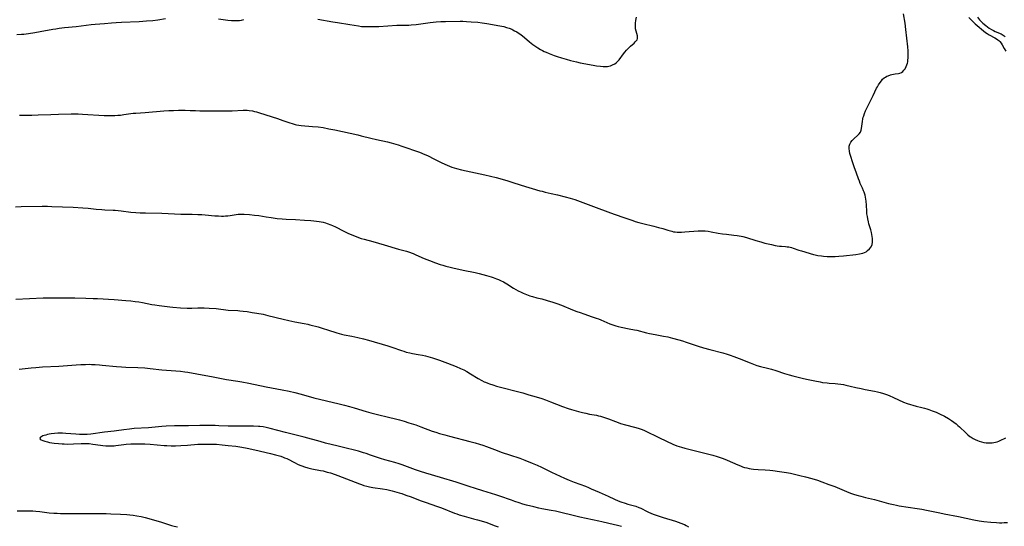
# Model space of a CAD drawing. Units: inches. Extents: x 2048317 to 2053793, y 248178 to 253654.
# Drawn here: x 2050726 to 2051036, y 249227 to 249386 of the extents above; entities that cross this region are included whole.
import ezdxf

# ---------------------------------------------------------------- set-up
doc = ezdxf.new("R2010")
doc.units = ezdxf.units.IN
doc.header["$MEASUREMENT"] = 0
doc.layers.add('c_22_T12S_R18E', color=57, linetype='Continuous')

msp = doc.modelspace()

# ---------------------------------------------------------------- linework, layer by layer
at = {"layer": 'c_22_T12S_R18E'}
for points in [[(2050724.72, 249381.63, 1026), (2050726.15, 249381.71, 1026), (2050726.9, 249381.78, 1026), (2050728.39, 249381.94, 1026), (2050730.4, 249382.23, 1026), (2050732.08, 249382.53, 1026), (2050736.06, 249383.28, 1026), (2050737.01, 249383.44, 1026), (2050738.02, 249383.59, 1026), (2050739.75, 249383.8, 1026), (2050743.39, 249384.18, 1026), (2050748.11, 249384.77, 1026), (2050749.42, 249384.9, 1026), (2050752.4, 249385.12, 1026), (2050754.59, 249385.31, 1026), (2050756.06, 249385.42, 1026), (2050757.77, 249385.51, 1026), (2050763.26, 249385.75, 1026), (2050765.61, 249385.9, 1026), (2050767.6, 249386.09, 1026), (2050769.15, 249386.29, 1026), (2050771.66, 249386.64, 1026)], [(2050725.57, 249356.23, 1028), (2050727.42, 249356.18, 1028), (2050728.48, 249356.18, 1028), (2050729.45, 249356.19, 1028), (2050731.41, 249356.25, 1028), (2050735.46, 249356.44, 1028), (2050737.85, 249356.53, 1028), (2050741.8, 249356.63, 1028), (2050742.76, 249356.64, 1028), (2050744.01, 249356.61, 1028), (2050745.39, 249356.55, 1028), (2050752.24, 249356.1, 1028), (2050753.46, 249356.06, 1028), (2050754.3, 249356.06, 1028), (2050755.66, 249356.09, 1028), (2050756.56, 249356.15, 1028), (2050757.46, 249356.23, 1028), (2050758.42, 249356.35, 1028), (2050760.68, 249356.67, 1028), (2050761.45, 249356.77, 1028), (2050762.3, 249356.84, 1028), (2050765.19, 249357.04, 1028), (2050771.14, 249357.53, 1028), (2050772.68, 249357.63, 1028), (2050774.11, 249357.69, 1028), (2050775.7, 249357.73, 1028), (2050777.79, 249357.73, 1028), (2050779.39, 249357.7, 1028), (2050781.08, 249357.61, 1028), (2050782.42, 249357.57, 1028), (2050785.43, 249357.6, 1028), (2050789.65, 249357.54, 1028), (2050791.41, 249357.56, 1028), (2050792.67, 249357.59, 1028), (2050796.12, 249357.73, 1028), (2050796.76, 249357.74, 1028), (2050797.4, 249357.72, 1028), (2050798.02, 249357.67, 1028), (2050799.06, 249357.52, 1028), (2050799.72, 249357.38, 1028), (2050800.38, 249357.22, 1028), (2050801.29, 249356.96, 1028), (2050806.97, 249355.12, 1028), (2050808.67, 249354.55, 1028), (2050810.91, 249353.75, 1028), (2050811.61, 249353.52, 1028), (2050812.56, 249353.26, 1028), (2050812.99, 249353.17, 1028), (2050813.7, 249353.06, 1028), (2050814.41, 249352.97, 1028), (2050818.04, 249352.66, 1028), (2050819.76, 249352.48, 1028), (2050821.39, 249352.25, 1028), (2050823.21, 249351.93, 1028), (2050825.03, 249351.56, 1028), (2050832.31, 249349.96, 1028), (2050833.36, 249349.71, 1028), (2050836.46, 249348.91, 1028), (2050838.17, 249348.52, 1028), (2050841.68, 249347.75, 1028), (2050842.84, 249347.46, 1028), (2050843.6, 249347.25, 1028), (2050845.08, 249346.79, 1028), (2050846.19, 249346.41, 1028), (2050851.76, 249344.47, 1028), (2050853.48, 249343.81, 1028), (2050854.29, 249343.47, 1028), (2050854.96, 249343.15, 1028), (2050855.94, 249342.66, 1028), (2050858.64, 249341.28, 1028), (2050859.83, 249340.7, 1028), (2050860.5, 249340.41, 1028), (2050861.21, 249340.12, 1028), (2050861.98, 249339.84, 1028), (2050862.73, 249339.59, 1028), (2050863.48, 249339.37, 1028), (2050865.07, 249338.97, 1028), (2050872.41, 249337.39, 1028), (2050874.25, 249336.96, 1028), (2050876.02, 249336.52, 1028), (2050877.9, 249336, 1028), (2050879.63, 249335.49, 1028), (2050880.93, 249335.08, 1028), (2050883.93, 249334.09, 1028), (2050889.81, 249332.37, 1028), (2050890.49, 249332.18, 1028), (2050891.48, 249331.95, 1028), (2050893.4, 249331.52, 1028), (2050895.34, 249331.07, 1028), (2050897.72, 249330.46, 1028), (2050899.39, 249330, 1028), (2050900.84, 249329.56, 1028), (2050902.5, 249329, 1028), (2050908.43, 249326.77, 1028), (2050913.21, 249325.01, 1028), (2050916.59, 249323.85, 1028), (2050919.12, 249322.94, 1028), (2050919.84, 249322.7, 1028), (2050921.03, 249322.33, 1028), (2050922.27, 249322, 1028), (2050925.74, 249321.18, 1028), (2050927.27, 249320.79, 1028), (2050928.55, 249320.42, 1028), (2050930.18, 249319.91, 1028), (2050931.46, 249319.56, 1028), (2050932, 249319.44, 1028), (2050932.54, 249319.35, 1028), (2050933.13, 249319.3, 1028), (2050933.72, 249319.29, 1028), (2050934.44, 249319.31, 1028), (2050935.49, 249319.37, 1028), (2050939.73, 249319.71, 1028), (2050940.61, 249319.75, 1028), (2050941.51, 249319.73, 1028), (2050942.01, 249319.69, 1028), (2050942.9, 249319.58, 1028), (2050943.8, 249319.43, 1028), (2050946.03, 249318.99, 1028), (2050947.47, 249318.75, 1028), (2050948.68, 249318.61, 1028), (2050951.04, 249318.39, 1028), (2050952.03, 249318.27, 1028), (2050952.68, 249318.18, 1028), (2050953.33, 249318.06, 1028), (2050953.82, 249317.94, 1028), (2050954.99, 249317.62, 1028), (2050957.93, 249316.67, 1028), (2050959.48, 249316.2, 1028), (2050960.83, 249315.84, 1028), (2050962.86, 249315.36, 1028), (2050964.04, 249315.11, 1028), (2050964.71, 249314.98, 1028), (2050965.37, 249314.88, 1028), (2050966.03, 249314.83, 1028), (2050967.34, 249314.75, 1028), (2050967.83, 249314.7, 1028), (2050968.33, 249314.62, 1028), (2050969.17, 249314.42, 1028), (2050969.73, 249314.25, 1028), (2050971.57, 249313.63, 1028), (2050972.38, 249313.38, 1028), (2050976.19, 249312.28, 1028), (2050976.68, 249312.15, 1028), (2050977.54, 249311.96, 1028), (2050978.63, 249311.78, 1028), (2050979.35, 249311.71, 1028), (2050980.48, 249311.63, 1028), (2050981.58, 249311.61, 1028), (2050982.3, 249311.62, 1028), (2050983.01, 249311.65, 1028), (2050984.12, 249311.72, 1028), (2050985.67, 249311.87, 1028), (2050989.53, 249312.29, 1028), (2050990.69, 249312.46, 1028), (2050991.25, 249312.57, 1028), (2050991.74, 249312.71, 1028), (2050992.21, 249312.87, 1028), (2050992.74, 249313.14, 1028), (2050993.23, 249313.46, 1028), (2050993.83, 249313.99, 1028), (2050994.33, 249314.7, 1028), (2050994.62, 249315.43, 1028), (2050994.75, 249316.15, 1028), (2050994.79, 249316.9, 1028), (2050994.77, 249317.31, 1028), (2050994.71, 249317.92, 1028), (2050994.6, 249318.53, 1028), (2050994.46, 249319.15, 1028), (2050994.22, 249319.99, 1028), (2050993.65, 249321.88, 1028), (2050993.47, 249322.6, 1028), (2050993.28, 249323.46, 1028), (2050993.15, 249324.28, 1028), (2050993.04, 249325.1, 1028), (2050992.97, 249325.93, 1028), (2050992.87, 249327.76, 1028), (2050992.76, 249329.08, 1028), (2050992.68, 249329.69, 1028), (2050992.57, 249330.33, 1028), (2050992.42, 249330.96, 1028), (2050992.25, 249331.57, 1028), (2050992.13, 249331.92, 1028), (2050991.98, 249332.32, 1028), (2050991.62, 249333.16, 1028), (2050990.93, 249334.66, 1028), (2050990.64, 249335.35, 1028), (2050990.34, 249336.09, 1028), (2050989.69, 249337.89, 1028), (2050989.01, 249339.86, 1028), (2050988.37, 249341.74, 1028), (2050988.01, 249342.85, 1028), (2050987.82, 249343.5, 1028), (2050987.65, 249344.13, 1028), (2050987.5, 249344.86, 1028), (2050987.41, 249345.65, 1028), (2050987.43, 249346.4, 1028), (2050987.48, 249346.69, 1028), (2050987.59, 249347.05, 1028), (2050987.91, 249347.68, 1028), (2050988.35, 249348.25, 1028), (2050988.84, 249348.74, 1028), (2050990.19, 249349.89, 1028), (2050990.58, 249350.3, 1028), (2050990.95, 249350.84, 1028), (2050991.21, 249351.51, 1028), (2050991.31, 249352.02, 1028), (2050991.62, 249354.24, 1028), (2050991.76, 249355.06, 1028), (2050991.87, 249355.53, 1028), (2050992, 249356, 1028), (2050992.23, 249356.68, 1028), (2050992.57, 249357.52, 1028), (2050993.36, 249359.2, 1028), (2050994.04, 249360.55, 1028), (2050995.03, 249362.43, 1028), (2050996.09, 249364.67, 1028), (2050996.31, 249365.1, 1028), (2050996.69, 249365.75, 1028), (2050997.19, 249366.52, 1028), (2050997.57, 249367.03, 1028), (2050997.98, 249367.5, 1028), (2050998.49, 249367.93, 1028), (2050998.91, 249368.22, 1028), (2050999.31, 249368.44, 1028), (2050999.74, 249368.63, 1028), (2051000.43, 249368.87, 1028), (2051000.92, 249369.01, 1028), (2051001.41, 249369.13, 1028), (2051001.93, 249369.22, 1028), (2051002.97, 249369.37, 1028), (2051003.45, 249369.48, 1028), (2051003.9, 249369.66, 1028), (2051004.33, 249369.96, 1028), (2051004.71, 249370.36, 1028), (2051005.05, 249370.84, 1028), (2051005.39, 249371.49, 1028), (2051005.61, 249372.03, 1028), (2051005.78, 249372.6, 1028), (2051005.88, 249373.02, 1028), (2051005.98, 249373.59, 1028), (2051006.05, 249374.17, 1028), (2051006.08, 249374.7, 1028), (2051006.08, 249375.24, 1028), (2051006.06, 249375.82, 1028), (2051006.03, 249376.46, 1028), (2051005.91, 249377.78, 1028), (2051005.35, 249383.16, 1028), (2051005.08, 249385.23, 1028), (2051004.6, 249388.1, 1028)], [(2050788.38, 249386.62, 1026), (2050791.28, 249386.18, 1026), (2050792.4, 249386.06, 1026), (2050793.11, 249386.01, 1026), (2050793.82, 249386, 1026), (2050794.36, 249386.02, 1026), (2050794.95, 249386.07, 1026), (2050795.62, 249386.17, 1026), (2050796.29, 249386.32, 1026)], [(2050819.75, 249386.48, 1026), (2050824.43, 249385.62, 1026), (2050825.89, 249385.39, 1026), (2050829.82, 249384.81, 1026), (2050832.49, 249384.33, 1026), (2050833.48, 249384.2, 1026), (2050834.05, 249384.15, 1026), (2050834.79, 249384.12, 1026), (2050835.54, 249384.11, 1026), (2050836.96, 249384.13, 1026), (2050838.92, 249384.18, 1026), (2050841.84, 249384.32, 1026), (2050844.68, 249384.53, 1026), (2050845.4, 249384.57, 1026), (2050847.7, 249384.6, 1026), (2050848.42, 249384.62, 1026), (2050849.11, 249384.66, 1026), (2050850.71, 249384.82, 1026), (2050855.17, 249385.39, 1026), (2050857.03, 249385.59, 1026), (2050858.51, 249385.69, 1026), (2050859.99, 249385.74, 1026), (2050864.65, 249385.79, 1026), (2050865.42, 249385.79, 1026), (2050866.65, 249385.76, 1026), (2050868.09, 249385.66, 1026), (2050870.16, 249385.47, 1026), (2050871.58, 249385.32, 1026), (2050873.02, 249385.11, 1026), (2050877.19, 249384.37, 1026), (2050878.37, 249384.12, 1026), (2050879.3, 249383.87, 1026), (2050880.12, 249383.59, 1026), (2050880.92, 249383.27, 1026), (2050881.26, 249383.12, 1026), (2050881.82, 249382.84, 1026), (2050882.56, 249382.42, 1026), (2050883.27, 249381.95, 1026), (2050883.79, 249381.58, 1026), (2050884.93, 249380.68, 1026), (2050886.54, 249379.32, 1026), (2050887.57, 249378.5, 1026), (2050888.21, 249378.03, 1026), (2050889.17, 249377.38, 1026), (2050890, 249376.88, 1026), (2050890.59, 249376.57, 1026), (2050891.17, 249376.29, 1026), (2050891.76, 249376.03, 1026), (2050892.75, 249375.63, 1026), (2050894.34, 249375.04, 1026), (2050895.22, 249374.74, 1026), (2050896.58, 249374.3, 1026), (2050898.08, 249373.85, 1026), (2050899.44, 249373.46, 1026), (2050901.3, 249372.98, 1026), (2050902.48, 249372.71, 1026), (2050903.17, 249372.57, 1026), (2050907.08, 249371.87, 1026), (2050907.71, 249371.77, 1026), (2050908.92, 249371.62, 1026), (2050909.75, 249371.55, 1026), (2050910.56, 249371.54, 1026), (2050911.17, 249371.59, 1026), (2050911.51, 249371.64, 1026), (2050912.08, 249371.78, 1026), (2050912.76, 249372.04, 1026), (2050913.4, 249372.38, 1026), (2050913.92, 249372.76, 1026), (2050914.38, 249373.2, 1026), (2050914.81, 249373.69, 1026), (2050916.19, 249375.52, 1026), (2050916.65, 249376.11, 1026), (2050917.13, 249376.67, 1026), (2050917.83, 249377.41, 1026), (2050918.35, 249377.9, 1026), (2050919.5, 249378.92, 1026), (2050919.89, 249379.29, 1026), (2050920.2, 249379.63, 1026), (2050920.46, 249380, 1026), (2050920.61, 249380.4, 1026), (2050920.63, 249380.8, 1026), (2050920.57, 249381.23, 1026), (2050920.15, 249382.71, 1026), (2050920, 249383.46, 1026), (2050919.96, 249383.92, 1026), (2050919.95, 249384.38, 1026), (2050919.99, 249385.19, 1026), (2050920.08, 249386.02, 1026), (2050920.24, 249387.14, 1026)], [(2051025.18, 249387, 1028), (2051026.55, 249385.61, 1028), (2051027.22, 249384.97, 1028), (2051027.8, 249384.46, 1028), (2051029.84, 249382.75, 1028), (2051030.41, 249382.31, 1028), (2051031, 249381.91, 1028), (2051031.6, 249381.55, 1028), (2051033.38, 249380.6, 1028), (2051033.94, 249380.26, 1028), (2051034.34, 249379.98, 1028), (2051034.67, 249379.7, 1028), (2051034.96, 249379.4, 1028), (2051035.35, 249378.91, 1028), (2051035.72, 249378.34, 1028), (2051036.37, 249377.21, 1028), (2051036.87, 249376.38, 1028)], [(2051027.92, 249387.06, 1026), (2051028.59, 249386.28, 1026), (2051029.2, 249385.66, 1026), (2051029.65, 249385.24, 1026), (2051030.57, 249384.44, 1026), (2051031.06, 249384.05, 1026), (2051031.63, 249383.64, 1026), (2051032.39, 249383.16, 1026), (2051032.95, 249382.86, 1026), (2051033.51, 249382.58, 1026), (2051035.35, 249381.79, 1026), (2051036.03, 249381.44, 1026), (2051036.64, 249381.02, 1026)], [(2050724.26, 249327.3, 1030), (2050726.02, 249327.36, 1030), (2050732.73, 249327.46, 1030), (2050734.41, 249327.45, 1030), (2050735.72, 249327.43, 1030), (2050742.42, 249327.16, 1030), (2050745.48, 249326.99, 1030), (2050747.16, 249326.85, 1030), (2050749.73, 249326.58, 1030), (2050751.5, 249326.44, 1030), (2050752.44, 249326.38, 1030), (2050755.06, 249326.27, 1030), (2050755.71, 249326.22, 1030), (2050756.66, 249326.13, 1030), (2050757.61, 249326.02, 1030), (2050760.65, 249325.61, 1030), (2050762.29, 249325.47, 1030), (2050763.64, 249325.41, 1030), (2050765.26, 249325.35, 1030), (2050770.41, 249325.25, 1030), (2050776.42, 249324.99, 1030), (2050779.99, 249324.94, 1030), (2050781.83, 249324.89, 1030), (2050783.04, 249324.83, 1030), (2050784.15, 249324.76, 1030), (2050787.17, 249324.49, 1030), (2050788.39, 249324.4, 1030), (2050789.29, 249324.37, 1030), (2050789.95, 249324.37, 1030), (2050790.6, 249324.4, 1030), (2050791.28, 249324.46, 1030), (2050792.05, 249324.58, 1030), (2050793.3, 249324.79, 1030), (2050793.9, 249324.88, 1030), (2050794.51, 249324.95, 1030), (2050795.24, 249324.98, 1030), (2050795.84, 249324.98, 1030), (2050796.45, 249324.96, 1030), (2050798.11, 249324.84, 1030), (2050799.73, 249324.68, 1030), (2050801.04, 249324.5, 1030), (2050803.43, 249324.11, 1030), (2050804.98, 249323.87, 1030), (2050806.83, 249323.64, 1030), (2050808.43, 249323.47, 1030), (2050809.74, 249323.38, 1030), (2050812.65, 249323.25, 1030), (2050815.44, 249323.05, 1030), (2050817.48, 249322.96, 1030), (2050818.42, 249322.89, 1030), (2050819.31, 249322.79, 1030), (2050820.12, 249322.66, 1030), (2050821.35, 249322.4, 1030), (2050822.11, 249322.19, 1030), (2050822.67, 249322.01, 1030), (2050823.76, 249321.6, 1030), (2050824.29, 249321.38, 1030), (2050825.23, 249320.94, 1030), (2050827.95, 249319.56, 1030), (2050829.14, 249318.99, 1030), (2050830.48, 249318.4, 1030), (2050831.24, 249318.09, 1030), (2050832.55, 249317.62, 1030), (2050833.41, 249317.34, 1030), (2050834.37, 249317.07, 1030), (2050837.11, 249316.34, 1030), (2050840.63, 249315.34, 1030), (2050845.13, 249313.98, 1030), (2050847.65, 249313.25, 1030), (2050848.34, 249313.04, 1030), (2050849.79, 249312.52, 1030), (2050850.61, 249312.19, 1030), (2050853.31, 249311.02, 1030), (2050854.98, 249310.34, 1030), (2050856.81, 249309.65, 1030), (2050858.3, 249309.14, 1030), (2050859.19, 249308.86, 1030), (2050860.09, 249308.61, 1030), (2050861.48, 249308.26, 1030), (2050862.31, 249308.06, 1030), (2050865.56, 249307.35, 1030), (2050869.38, 249306.58, 1030), (2050870.59, 249306.29, 1030), (2050872.93, 249305.66, 1030), (2050874.36, 249305.23, 1030), (2050875.06, 249305, 1030), (2050876.12, 249304.6, 1030), (2050876.76, 249304.34, 1030), (2050877.39, 249304.05, 1030), (2050878.27, 249303.62, 1030), (2050879.35, 249303.02, 1030), (2050881.5, 249301.68, 1030), (2050882.23, 249301.24, 1030), (2050882.96, 249300.82, 1030), (2050883.9, 249300.32, 1030), (2050884.55, 249300.02, 1030), (2050885.53, 249299.61, 1030), (2050886.61, 249299.23, 1030), (2050887.47, 249298.96, 1030), (2050888.82, 249298.61, 1030), (2050890.37, 249298.23, 1030), (2050892.08, 249297.77, 1030), (2050893.9, 249297.22, 1030), (2050895.14, 249296.81, 1030), (2050896.6, 249296.26, 1030), (2050900.11, 249294.81, 1030), (2050901.44, 249294.29, 1030), (2050902.47, 249293.91, 1030), (2050903.67, 249293.49, 1030), (2050906.3, 249292.64, 1030), (2050907.59, 249292.2, 1030), (2050908.27, 249291.94, 1030), (2050908.98, 249291.65, 1030), (2050910.96, 249290.78, 1030), (2050911.84, 249290.41, 1030), (2050912.48, 249290.17, 1030), (2050913.13, 249289.95, 1030), (2050913.79, 249289.74, 1030), (2050914.49, 249289.55, 1030), (2050915.45, 249289.34, 1030), (2050918.02, 249288.85, 1030), (2050919.68, 249288.5, 1030), (2050920.34, 249288.34, 1030), (2050923.48, 249287.53, 1030), (2050924.42, 249287.32, 1030), (2050926.14, 249286.99, 1030), (2050928.85, 249286.51, 1030), (2050930.14, 249286.25, 1030), (2050931.65, 249285.89, 1030), (2050933.64, 249285.36, 1030), (2050934.85, 249285, 1030), (2050935.97, 249284.64, 1030), (2050939.73, 249283.34, 1030), (2050941.46, 249282.79, 1030), (2050943.43, 249282.24, 1030), (2050947.5, 249281.19, 1030), (2050948.93, 249280.77, 1030), (2050949.85, 249280.48, 1030), (2050951.04, 249280.06, 1030), (2050952.67, 249279.44, 1030), (2050956.15, 249278.03, 1030), (2050957.18, 249277.65, 1030), (2050957.75, 249277.46, 1030), (2050958.31, 249277.28, 1030), (2050959.46, 249276.96, 1030), (2050961.63, 249276.45, 1030), (2050962.86, 249276.12, 1030), (2050964.3, 249275.66, 1030), (2050967, 249274.75, 1030), (2050968.46, 249274.31, 1030), (2050969.62, 249274.01, 1030), (2050973.04, 249273.14, 1030), (2050974.43, 249272.82, 1030), (2050976.58, 249272.36, 1030), (2050978.22, 249272.06, 1030), (2050979.02, 249271.92, 1030), (2050980.43, 249271.74, 1030), (2050981.14, 249271.67, 1030), (2050983, 249271.54, 1030), (2050983.85, 249271.46, 1030), (2050984.75, 249271.34, 1030), (2050985.64, 249271.2, 1030), (2050986.36, 249271.07, 1030), (2050987.75, 249270.75, 1030), (2050989.48, 249270.32, 1030), (2050991.16, 249269.94, 1030), (2050992.45, 249269.68, 1030), (2050995.37, 249269.13, 1030), (2050996.37, 249268.92, 1030), (2050997.18, 249268.73, 1030), (2050998.3, 249268.41, 1030), (2050999.17, 249268.1, 1030), (2051000.08, 249267.74, 1030), (2051001.39, 249267.17, 1030), (2051004.55, 249265.72, 1030), (2051005.77, 249265.24, 1030), (2051006.81, 249264.89, 1030), (2051007.5, 249264.69, 1030), (2051008.54, 249264.43, 1030), (2051010.4, 249263.99, 1030), (2051011.2, 249263.78, 1030), (2051011.88, 249263.58, 1030), (2051012.56, 249263.36, 1030), (2051013.61, 249262.99, 1030), (2051014.87, 249262.47, 1030), (2051015.94, 249261.98, 1030), (2051017.48, 249261.21, 1030), (2051018.79, 249260.48, 1030), (2051019.73, 249259.89, 1030), (2051020.46, 249259.38, 1030), (2051021.16, 249258.82, 1030), (2051021.71, 249258.36, 1030), (2051022.25, 249257.87, 1030), (2051024.22, 249255.96, 1030), (2051024.87, 249255.38, 1030), (2051025.55, 249254.84, 1030), (2051025.9, 249254.59, 1030), (2051026.54, 249254.22, 1030), (2051027.2, 249253.89, 1030), (2051027.89, 249253.6, 1030), (2051028.48, 249253.39, 1030), (2051029.19, 249253.16, 1030), (2051029.9, 249252.99, 1030), (2051030.67, 249252.86, 1030), (2051031.38, 249252.8, 1030), (2051031.94, 249252.8, 1030), (2051032.5, 249252.84, 1030), (2051033.07, 249252.92, 1030), (2051033.6, 249253.03, 1030), (2051034.12, 249253.18, 1030), (2051034.61, 249253.36, 1030), (2051035.1, 249253.56, 1030), (2051036.86, 249254.38, 1030)], [(2050724.41, 249298.14, 1032), (2050732.99, 249298.53, 1032), (2050734.96, 249298.59, 1032), (2050737.41, 249298.62, 1032), (2050740.95, 249298.63, 1032), (2050742.97, 249298.6, 1032), (2050746.42, 249298.45, 1032), (2050748.77, 249298.4, 1032), (2050750.14, 249298.35, 1032), (2050755.41, 249298.02, 1032), (2050759.13, 249297.74, 1032), (2050760.67, 249297.6, 1032), (2050762.05, 249297.44, 1032), (2050763.16, 249297.28, 1032), (2050764.38, 249297.08, 1032), (2050767.35, 249296.5, 1032), (2050768.23, 249296.36, 1032), (2050769.65, 249296.16, 1032), (2050771.3, 249295.96, 1032), (2050772.96, 249295.76, 1032), (2050773.98, 249295.66, 1032), (2050776.4, 249295.47, 1032), (2050778.42, 249295.35, 1032), (2050779.9, 249295.34, 1032), (2050781.85, 249295.4, 1032), (2050782.93, 249295.41, 1032), (2050783.81, 249295.4, 1032), (2050785.41, 249295.33, 1032), (2050787.56, 249295.17, 1032), (2050791.44, 249294.74, 1032), (2050794.41, 249294.56, 1032), (2050795.11, 249294.5, 1032), (2050796.1, 249294.39, 1032), (2050797.41, 249294.22, 1032), (2050798.97, 249293.99, 1032), (2050800.4, 249293.76, 1032), (2050802.43, 249293.38, 1032), (2050803.88, 249293.06, 1032), (2050808.79, 249291.81, 1032), (2050810.53, 249291.39, 1032), (2050812.44, 249291, 1032), (2050815.37, 249290.48, 1032), (2050816.51, 249290.24, 1032), (2050817.17, 249290.07, 1032), (2050819.77, 249289.39, 1032), (2050821.38, 249288.94, 1032), (2050822.78, 249288.5, 1032), (2050825.65, 249287.58, 1032), (2050827.14, 249287.15, 1032), (2050827.99, 249286.94, 1032), (2050830.4, 249286.47, 1032), (2050832.31, 249286.05, 1032), (2050834.09, 249285.63, 1032), (2050835.74, 249285.2, 1032), (2050841.77, 249283.42, 1032), (2050843.01, 249283.02, 1032), (2050846.07, 249281.94, 1032), (2050846.82, 249281.71, 1032), (2050847.57, 249281.49, 1032), (2050848.76, 249281.2, 1032), (2050849.55, 249281.05, 1032), (2050851.4, 249280.73, 1032), (2050852.72, 249280.47, 1032), (2050853.67, 249280.25, 1032), (2050854.39, 249280.06, 1032), (2050855.92, 249279.61, 1032), (2050858.1, 249278.88, 1032), (2050860.61, 249277.97, 1032), (2050863.39, 249276.89, 1032), (2050864.69, 249276.34, 1032), (2050865.74, 249275.84, 1032), (2050866.69, 249275.34, 1032), (2050867.88, 249274.65, 1032), (2050870.34, 249273.15, 1032), (2050871.43, 249272.51, 1032), (2050872.18, 249272.13, 1032), (2050872.59, 249271.94, 1032), (2050873.34, 249271.65, 1032), (2050873.91, 249271.44, 1032), (2050874.96, 249271.11, 1032), (2050876.13, 249270.77, 1032), (2050884.39, 249268.58, 1032), (2050886.31, 249268.03, 1032), (2050888.64, 249267.33, 1032), (2050890.36, 249266.78, 1032), (2050891.55, 249266.36, 1032), (2050893.09, 249265.79, 1032), (2050896.9, 249264.33, 1032), (2050898.7, 249263.68, 1032), (2050899.72, 249263.35, 1032), (2050900.46, 249263.13, 1032), (2050901.96, 249262.72, 1032), (2050903.29, 249262.39, 1032), (2050904.24, 249262.17, 1032), (2050905.43, 249261.93, 1032), (2050907.66, 249261.54, 1032), (2050908.31, 249261.4, 1032), (2050908.93, 249261.24, 1032), (2050909.55, 249261.06, 1032), (2050910.19, 249260.85, 1032), (2050911.41, 249260.4, 1032), (2050913.66, 249259.53, 1032), (2050914.52, 249259.22, 1032), (2050915.2, 249259, 1032), (2050916.77, 249258.54, 1032), (2050919.66, 249257.8, 1032), (2050920.85, 249257.46, 1032), (2050921.74, 249257.17, 1032), (2050922.6, 249256.83, 1032), (2050923.25, 249256.55, 1032), (2050924.1, 249256.14, 1032), (2050926.32, 249255.02, 1032), (2050927.52, 249254.44, 1032), (2050931.79, 249252.45, 1032), (2050932.99, 249251.95, 1032), (2050933.71, 249251.7, 1032), (2050934.45, 249251.47, 1032), (2050935.49, 249251.17, 1032), (2050944.4, 249248.93, 1032), (2050945.76, 249248.56, 1032), (2050946.41, 249248.36, 1032), (2050947.68, 249247.92, 1032), (2050948.91, 249247.42, 1032), (2050952.28, 249245.88, 1032), (2050953.11, 249245.55, 1032), (2050953.73, 249245.33, 1032), (2050954.42, 249245.12, 1032), (2050955.11, 249244.94, 1032), (2050955.82, 249244.79, 1032), (2050956.46, 249244.68, 1032), (2050957.23, 249244.58, 1032), (2050958.66, 249244.45, 1032), (2050960.88, 249244.32, 1032), (2050962.39, 249244.2, 1032), (2050963.34, 249244.1, 1032), (2050965.42, 249243.83, 1032), (2050967.66, 249243.49, 1032), (2050968.92, 249243.27, 1032), (2050970.62, 249242.9, 1032), (2050971.87, 249242.6, 1032), (2050973.62, 249242.15, 1032), (2050975.65, 249241.57, 1032), (2050977.37, 249241.04, 1032), (2050978.8, 249240.55, 1032), (2050981, 249239.75, 1032), (2050982.85, 249239.04, 1032), (2050985.87, 249237.77, 1032), (2050987.31, 249237.2, 1032), (2050988.2, 249236.89, 1032), (2050989.09, 249236.6, 1032), (2050990.25, 249236.25, 1032), (2050991.11, 249236.01, 1032), (2050992.53, 249235.64, 1032), (2050995.37, 249234.94, 1032), (2050999.82, 249233.73, 1032), (2051001.41, 249233.35, 1032), (2051002.38, 249233.16, 1032), (2051003.23, 249233.01, 1032), (2051008.83, 249232.19, 1032), (2051010.4, 249231.92, 1032), (2051011.82, 249231.66, 1032), (2051013.38, 249231.35, 1032), (2051015.98, 249230.75, 1032), (2051017.41, 249230.44, 1032), (2051021.91, 249229.58, 1032), (2051026.8, 249228.55, 1032), (2051028.44, 249228.25, 1032), (2051029.95, 249228.05, 1032), (2051032.11, 249227.82, 1032), (2051033.89, 249227.7, 1032), (2051034.88, 249227.67, 1032), (2051035.59, 249227.67, 1032), (2051036.29, 249227.68, 1032), (2051037.4, 249227.75, 1032)], [(2050725.39, 249276.09, 1034), (2050729.16, 249276.52, 1034), (2050730.68, 249276.65, 1034), (2050732.74, 249276.8, 1034), (2050737.97, 249277.08, 1034), (2050743.41, 249277.47, 1034), (2050744.94, 249277.55, 1034), (2050746.41, 249277.6, 1034), (2050747.59, 249277.61, 1034), (2050748.29, 249277.6, 1034), (2050749.4, 249277.56, 1034), (2050750.78, 249277.47, 1034), (2050751.66, 249277.38, 1034), (2050756.14, 249276.91, 1034), (2050757.68, 249276.77, 1034), (2050759.13, 249276.69, 1034), (2050762.91, 249276.59, 1034), (2050765.07, 249276.47, 1034), (2050766.75, 249276.32, 1034), (2050770.44, 249275.92, 1034), (2050774.92, 249275.6, 1034), (2050776.39, 249275.46, 1034), (2050777.74, 249275.27, 1034), (2050778.67, 249275.12, 1034), (2050784.38, 249274.1, 1034), (2050786.13, 249273.76, 1034), (2050789.3, 249273.12, 1034), (2050790.86, 249272.84, 1034), (2050794.4, 249272.29, 1034), (2050795.66, 249272.07, 1034), (2050797.91, 249271.64, 1034), (2050803.43, 249270.5, 1034), (2050808.45, 249269.58, 1034), (2050810.65, 249269.12, 1034), (2050812.39, 249268.72, 1034), (2050814.48, 249268.19, 1034), (2050818.46, 249267.07, 1034), (2050826.45, 249265.17, 1034), (2050828.11, 249264.75, 1034), (2050829.71, 249264.31, 1034), (2050831.16, 249263.88, 1034), (2050834.95, 249262.72, 1034), (2050836.46, 249262.28, 1034), (2050838.06, 249261.88, 1034), (2050842.41, 249260.86, 1034), (2050843.78, 249260.52, 1034), (2050845.45, 249260.08, 1034), (2050846.93, 249259.65, 1034), (2050848.39, 249259.21, 1034), (2050850.67, 249258.48, 1034), (2050852.22, 249257.93, 1034), (2050855.83, 249256.58, 1034), (2050856.96, 249256.19, 1034), (2050858.13, 249255.82, 1034), (2050859.78, 249255.35, 1034), (2050861.21, 249254.97, 1034), (2050867.69, 249253.32, 1034), (2050869.38, 249252.85, 1034), (2050870.75, 249252.44, 1034), (2050871.75, 249252.1, 1034), (2050872.97, 249251.67, 1034), (2050875.46, 249250.71, 1034), (2050877.84, 249249.84, 1034), (2050880.15, 249249.06, 1034), (2050883.43, 249248, 1034), (2050884.99, 249247.43, 1034), (2050887.39, 249246.46, 1034), (2050888.96, 249245.78, 1034), (2050890.35, 249245.14, 1034), (2050893.44, 249243.64, 1034), (2050897.61, 249241.71, 1034), (2050898.98, 249241.1, 1034), (2050900.59, 249240.45, 1034), (2050904.16, 249239.14, 1034), (2050905.13, 249238.76, 1034), (2050906.02, 249238.37, 1034), (2050908.46, 249237.26, 1034), (2050911.29, 249236.03, 1034), (2050913.3, 249235.11, 1034), (2050914.47, 249234.6, 1034), (2050915.35, 249234.25, 1034), (2050916.71, 249233.78, 1034), (2050917.5, 249233.54, 1034), (2050919.23, 249233.09, 1034), (2050920.09, 249232.84, 1034), (2050921.06, 249232.49, 1034), (2050921.69, 249232.21, 1034), (2050923.66, 249231.18, 1034), (2050924.1, 249230.97, 1034), (2050924.81, 249230.66, 1034), (2050925.53, 249230.38, 1034), (2050926.81, 249229.93, 1034), (2050928.7, 249229.32, 1034), (2050932.63, 249228.11, 1034), (2050934.24, 249227.56, 1034), (2050935.07, 249227.24, 1034), (2050935.48, 249227.05, 1034), (2050936, 249226.79, 1034), (2050936.7, 249226.4, 1034)], [(2050915.54, 249226.46, 1034), (2050914.26, 249226.8, 1034), (2050911.51, 249227.4, 1034), (2050909.3, 249227.93, 1034), (2050908.39, 249228.13, 1034), (2050902.44, 249229.38, 1034), (2050900.25, 249229.9, 1034), (2050896.4, 249230.86, 1034), (2050894.67, 249231.25, 1034), (2050893.39, 249231.51, 1034), (2050890.44, 249232.05, 1034), (2050889.42, 249232.27, 1034), (2050887.91, 249232.63, 1034), (2050885.54, 249233.23, 1034), (2050884.45, 249233.54, 1034), (2050883.25, 249233.91, 1034), (2050881.93, 249234.34, 1034), (2050880.81, 249234.73, 1034), (2050877.19, 249236.06, 1034), (2050875.89, 249236.5, 1034), (2050874.53, 249236.92, 1034), (2050871.78, 249237.71, 1034), (2050869.42, 249238.42, 1034), (2050867.44, 249239.04, 1034), (2050863.37, 249240.41, 1034), (2050858.38, 249241.93, 1034), (2050853.77, 249243.3, 1034), (2050852.14, 249243.81, 1034), (2050850.51, 249244.34, 1034), (2050849.64, 249244.65, 1034), (2050846.33, 249245.92, 1034), (2050845.33, 249246.27, 1034), (2050844, 249246.66, 1034), (2050840.82, 249247.51, 1034), (2050839.51, 249247.89, 1034), (2050838.2, 249248.33, 1034), (2050836.36, 249248.99, 1034), (2050834.99, 249249.45, 1034), (2050834.1, 249249.72, 1034), (2050832.5, 249250.18, 1034), (2050827.38, 249251.52, 1034), (2050826.1, 249251.84, 1034), (2050822.13, 249252.79, 1034), (2050820.4, 249253.23, 1034), (2050815.38, 249254.62, 1034), (2050809.44, 249256.12, 1034), (2050804.66, 249257.4, 1034), (2050803.34, 249257.71, 1034), (2050802.47, 249257.86, 1034), (2050801.44, 249257.99, 1034), (2050800.92, 249258.03, 1034), (2050799.38, 249258.11, 1034), (2050798.39, 249258.12, 1034), (2050795.21, 249258.09, 1034), (2050793.67, 249258.09, 1034), (2050791.42, 249258.15, 1034), (2050788.41, 249258.26, 1034), (2050787.24, 249258.28, 1034), (2050782.41, 249258.28, 1034), (2050778.87, 249258.26, 1034), (2050774.44, 249258.17, 1034), (2050771.84, 249258.06, 1034), (2050770.42, 249257.97, 1034), (2050766.21, 249257.62, 1034), (2050761.73, 249257.34, 1034), (2050760.25, 249257.21, 1034), (2050758.46, 249256.97, 1034), (2050756.19, 249256.6, 1034), (2050755.37, 249256.49, 1034), (2050752.4, 249256.17, 1034), (2050748.06, 249255.61, 1034), (2050746.9, 249255.5, 1034), (2050745.8, 249255.46, 1034), (2050744.42, 249255.49, 1034), (2050743.27, 249255.56, 1034), (2050740.17, 249255.82, 1034), (2050739.06, 249255.87, 1034), (2050737.67, 249255.87, 1034), (2050736.57, 249255.81, 1034), (2050735.51, 249255.67, 1034), (2050734.91, 249255.57, 1034), (2050734.33, 249255.45, 1034), (2050733.82, 249255.32, 1034), (2050733.36, 249255.17, 1034), (2050732.93, 249255.01, 1034), (2050732.56, 249254.84, 1034), (2050732.18, 249254.6, 1034), (2050731.97, 249254.34, 1034), (2050732.1, 249254.03, 1034), (2050732.41, 249253.82, 1034), (2050732.92, 249253.58, 1034), (2050733.56, 249253.36, 1034), (2050734.34, 249253.14, 1034), (2050734.96, 249253, 1034), (2050735.77, 249252.86, 1034), (2050736.45, 249252.76, 1034), (2050737.79, 249252.6, 1034), (2050738.98, 249252.52, 1034), (2050739.58, 249252.49, 1034), (2050740.79, 249252.47, 1034), (2050742.62, 249252.52, 1034), (2050745.04, 249252.66, 1034), (2050745.68, 249252.67, 1034), (2050746.32, 249252.67, 1034), (2050746.94, 249252.64, 1034), (2050747.56, 249252.6, 1034), (2050748.68, 249252.47, 1034), (2050751.14, 249252.1, 1034), (2050751.88, 249252, 1034), (2050752.74, 249251.92, 1034), (2050753.48, 249251.89, 1034), (2050754.21, 249251.89, 1034), (2050755.36, 249251.95, 1034), (2050755.97, 249252.01, 1034), (2050758.45, 249252.34, 1034), (2050759.18, 249252.41, 1034), (2050760.68, 249252.53, 1034), (2050762.14, 249252.57, 1034), (2050763.68, 249252.56, 1034), (2050765.08, 249252.5, 1034), (2050766.74, 249252.39, 1034), (2050771.21, 249252.03, 1034), (2050772.03, 249251.98, 1034), (2050773.41, 249251.93, 1034), (2050774.79, 249251.94, 1034), (2050776.41, 249252.01, 1034), (2050778.51, 249252.13, 1034), (2050781.81, 249252.38, 1034), (2050783.11, 249252.44, 1034), (2050784.03, 249252.47, 1034), (2050785.41, 249252.47, 1034), (2050786.74, 249252.44, 1034), (2050787.76, 249252.38, 1034), (2050789.49, 249252.25, 1034), (2050791.41, 249252.06, 1034), (2050793.82, 249251.75, 1034), (2050795.72, 249251.45, 1034), (2050797.41, 249251.15, 1034), (2050799.86, 249250.64, 1034), (2050804.72, 249249.52, 1034), (2050806.36, 249249.11, 1034), (2050807.21, 249248.88, 1034), (2050807.98, 249248.63, 1034), (2050808.74, 249248.36, 1034), (2050809.22, 249248.17, 1034), (2050809.92, 249247.86, 1034), (2050812.52, 249246.54, 1034), (2050813.33, 249246.15, 1034), (2050814.01, 249245.85, 1034), (2050814.7, 249245.57, 1034), (2050815.54, 249245.28, 1034), (2050816.5, 249245, 1034), (2050817.84, 249244.69, 1034), (2050820.56, 249244.15, 1034), (2050821.35, 249243.98, 1034), (2050822.69, 249243.65, 1034), (2050823.66, 249243.36, 1034), (2050825.21, 249242.85, 1034), (2050826.06, 249242.53, 1034), (2050832.83, 249239.92, 1034), (2050833.48, 249239.69, 1034), (2050834.25, 249239.44, 1034), (2050835.12, 249239.19, 1034), (2050835.99, 249238.98, 1034), (2050837.05, 249238.78, 1034), (2050840.11, 249238.32, 1034), (2050841.46, 249238.08, 1034), (2050842.37, 249237.89, 1034), (2050843.12, 249237.71, 1034), (2050843.9, 249237.51, 1034), (2050845.4, 249237.07, 1034), (2050846.16, 249236.84, 1034), (2050847.52, 249236.38, 1034), (2050849.19, 249235.77, 1034), (2050852.05, 249234.7, 1034), (2050853.54, 249234.16, 1034), (2050857.52, 249232.81, 1034), (2050858.77, 249232.33, 1034), (2050862.79, 249230.69, 1034), (2050863.55, 249230.41, 1034), (2050864.31, 249230.15, 1034), (2050865.84, 249229.69, 1034), (2050868.88, 249228.9, 1034), (2050870.06, 249228.58, 1034), (2050871.27, 249228.23, 1034), (2050872.99, 249227.68, 1034), (2050875.39, 249226.82, 1034), (2050876.62, 249226.35, 1034)], [(2050724.79, 249231.39, 1036), (2050726.09, 249231.44, 1036), (2050727.06, 249231.45, 1036), (2050728.4, 249231.45, 1036), (2050729.76, 249231.4, 1036), (2050730.69, 249231.34, 1036), (2050731.92, 249231.21, 1036), (2050734.89, 249230.82, 1036), (2050736.41, 249230.68, 1036), (2050737.42, 249230.63, 1036), (2050738.43, 249230.61, 1036), (2050743.76, 249230.55, 1036), (2050748.38, 249230.52, 1036), (2050751.93, 249230.54, 1036), (2050752.89, 249230.53, 1036), (2050754.41, 249230.49, 1036), (2050757.43, 249230.35, 1036), (2050759.45, 249230.23, 1036), (2050760.39, 249230.15, 1036), (2050761.45, 249230.04, 1036), (2050762.55, 249229.87, 1036), (2050763.96, 249229.6, 1036), (2050765.17, 249229.3, 1036), (2050769.28, 249228.17, 1036), (2050770.33, 249227.87, 1036), (2050773.52, 249226.81, 1036), (2050774.31, 249226.59, 1036), (2050775.43, 249226.32, 1036)]]:
    msp.add_polyline3d(points, dxfattribs=at)

doc.saveas('drawing.dxf')
